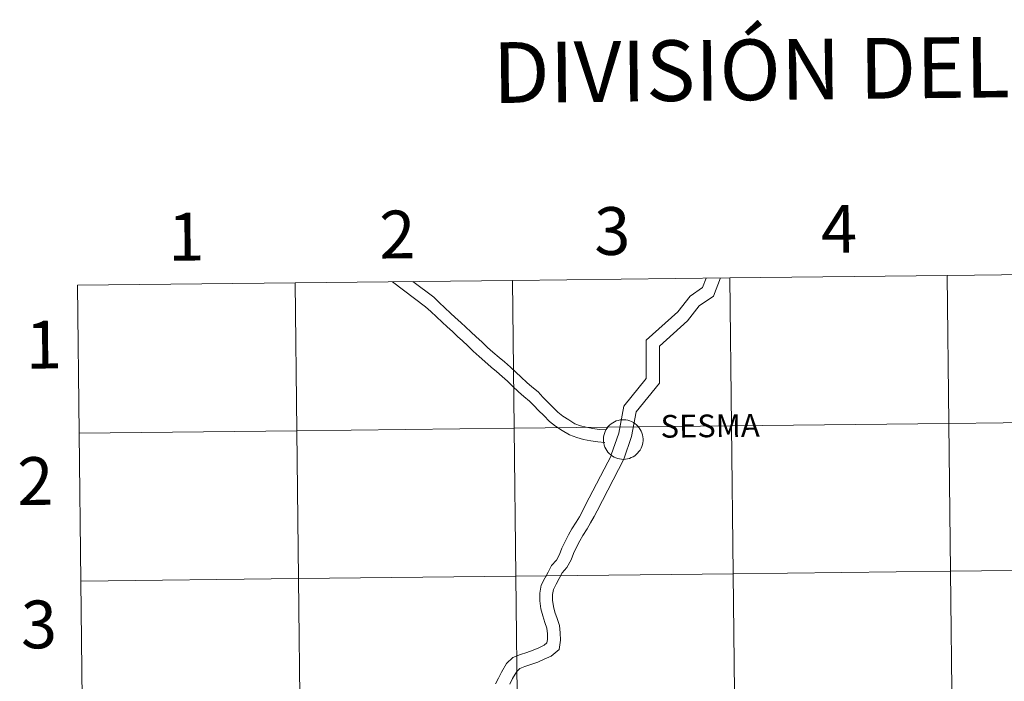
# Model space of a CAD drawing. Units: metres. Extents: x 576258 to 580747, y 4693755 to 4696775.
# Drawn here: x 577098 to 577284, y 4693958 to 4694083 of the extents above; entities that cross this region are included whole.
import ezdxf
from ezdxf.enums import TextEntityAlignment as Align

# ---------------------------------------------------------------- set-up
doc = ezdxf.new("R2010")
doc.units = ezdxf.units.M
doc.header["$MEASUREMENT"] = 0
doc.layers.add('Level 63', color=7, linetype='Continuous', lineweight=0)
doc.styles.add('Arial', font='ARIAL.TTF', dxfattribs={"height": 0.2})

msp = doc.modelspace()

# ---------------------------------------------------------------- linework, layer by layer
at = {"layer": 'Level 63', "linetype": 'Continuous', "lineweight": 0}
for points in [[(577231.9, 4694034.01, -0.24), (577232.21, 4694006.15, -0.24), (577191.23, 4694005.69, -0.24), (577190.92, 4694033.55, -0.24), (577231.9, 4694034.01, -0.24)], [(577272.88, 4694034.48, -0.24), (577273.2, 4694006.61, -0.24), (577232.21, 4694006.15, -0.24), (577231.9, 4694034.01, -0.24), (577272.88, 4694034.48, -0.24)], [(577313.87, 4694034.94, -0.24), (577314.18, 4694007.08, -0.24), (577273.2, 4694006.61, -0.24), (577272.88, 4694034.48, -0.24), (577313.87, 4694034.94, -0.24)], [(577149.93, 4694033.09, -0.24), (577150.25, 4694005.23, -0.24), (577109.26, 4694004.76, -0.24), (577108.95, 4694032.62, -0.24), (577149.93, 4694033.09, -0.24)], [(577190.92, 4694033.55, -0.24), (577191.23, 4694005.69, -0.24), (577150.25, 4694005.23, -0.24), (577149.93, 4694033.09, -0.24), (577190.92, 4694033.55, -0.24)], [(577232.21, 4694006.15, -0.24), (577232.53, 4693978.29, -0.24), (577191.54, 4693977.83, -0.24), (577191.23, 4694005.69, -0.24), (577232.21, 4694006.15, -0.24)], [(577208.08, 4694003.6, 0.01), (577208.1, 4694003.98, 0.01), (577208.16, 4694004.34, 0.01), (577208.25, 4694004.7, 0.01), (577208.38, 4694005.05, 0.01), (577208.55, 4694005.39, 0.01), (577208.75, 4694005.7, 0.01), (577208.98, 4694006, 0.01), (577209.23, 4694006.27, 0.01), (577209.51, 4694006.51, 0.01), (577209.82, 4694006.72, 0.01), (577210.14, 4694006.91, 0.01), (577210.48, 4694007.06, 0.01), (577210.84, 4694007.17, 0.01), (577211.2, 4694007.25, 0.01), (577211.57, 4694007.3, 0.01), (577211.94, 4694007.3, 0.01), (577212.31, 4694007.27, 0.01), (577212.68, 4694007.2, 0.01), (577213.04, 4694007.1, 0.01), (577213.38, 4694006.96, 0.01), (577213.71, 4694006.78, 0.01), (577214.02, 4694006.58, 0.01), (577214.31, 4694006.34, 0.01), (577214.58, 4694006.08, 0.01), (577214.81, 4694005.79, 0.01), (577215.02, 4694005.48, 0.01), (577215.19, 4694005.16, 0.01), (577215.34, 4694004.81, 0.01), (577215.44, 4694004.45, 0.01), (577215.51, 4694004.09, 0.01), (577215.54, 4694003.72, 0.01), (577215.54, 4694003.34, 0.01), (577215.5, 4694002.97, 0.01), (577215.42, 4694002.61, 0.01), (577215.31, 4694002.26, 0.01), (577215.16, 4694001.91, 0.01), (577214.98, 4694001.59, 0.01), (577214.77, 4694001.28, 0.01), (577214.52, 4694001, 0.01), (577214.26, 4694000.74, 0.01), (577213.96, 4694000.51, 0.01), (577213.65, 4694000.31, 0.01), (577213.32, 4694000.15, 0.01), (577212.97, 4694000.02, 0.01), (577212.61, 4693999.92, 0.01), (577212.24, 4693999.86, 0.01), (577211.87, 4693999.83, 0.01), (577211.5, 4693999.85, 0.01), (577211.13, 4693999.9, 0.01), (577210.76, 4693999.98, 0.01), (577210.41, 4694000.1, 0.01), (577210.08, 4694000.26, 0.01), (577209.76, 4694000.45, 0.01), (577209.46, 4694000.67, 0.01), (577209.18, 4694000.92, 0.01), (577208.93, 4694001.2, 0.01), (577208.71, 4694001.49, 0.01), (577208.52, 4694001.81, 0.01), (577208.36, 4694002.15, 0.01), (577208.23, 4694002.5, 0.01), (577208.14, 4694002.86, 0.01), (577208.09, 4694003.23, 0.01), (577208.08, 4694003.6, 0.01)], [(577273.2, 4694006.61, -0.24), (577273.51, 4693978.75, -0.24), (577232.53, 4693978.29, -0.24), (577232.21, 4694006.15, -0.24), (577273.2, 4694006.61, -0.24)], [(577314.18, 4694007.08, -0.24), (577314.5, 4693979.22, -0.24), (577273.51, 4693978.75, -0.24), (577273.2, 4694006.61, -0.24), (577314.18, 4694007.08, -0.24)], [(577150.25, 4694005.23, -0.24), (577150.56, 4693977.36, -0.24), (577109.58, 4693976.9, -0.24), (577109.26, 4694004.76, -0.24), (577150.25, 4694005.23, -0.24)], [(577191.23, 4694005.69, -0.24), (577191.54, 4693977.83, -0.24), (577150.56, 4693977.36, -0.24), (577150.25, 4694005.23, -0.24), (577191.23, 4694005.69, -0.24)], [(577232.53, 4693978.29, -0.24), (577232.84, 4693950.43, -0.24), (577191.86, 4693949.96, -0.24), (577191.54, 4693977.83, -0.24), (577232.53, 4693978.29, -0.24)], [(577273.51, 4693978.75, -0.24), (577273.83, 4693950.89, -0.24), (577232.84, 4693950.43, -0.24), (577232.53, 4693978.29, -0.24), (577273.51, 4693978.75, -0.24)], [(577314.5, 4693979.22, -0.24), (577314.81, 4693951.35, -0.24), (577273.83, 4693950.89, -0.24), (577273.51, 4693978.75, -0.24), (577314.5, 4693979.22, -0.24)], [(577150.56, 4693977.36, -0.24), (577150.88, 4693949.5, -0.24), (577109.89, 4693949.04, -0.24), (577109.58, 4693976.9, -0.24), (577150.56, 4693977.36, -0.24)], [(577191.54, 4693977.83, -0.24), (577191.86, 4693949.96, -0.24), (577150.88, 4693949.5, -0.24), (577150.56, 4693977.36, -0.24), (577191.54, 4693977.83, -0.24)]]:
    msp.add_polyline3d(points, close=True, dxfattribs=at)
for points in [[(577209.55, 4694000.66, 0.01), (577210.95, 4694004.76, 0.01), (577211.89, 4694009.86, 0.01), (577216.14, 4694015.06, 0.01), (577216.14, 4694022.26, 0.01), (577222.08, 4694027.63, 0.01), (577224.39, 4694030.59, 0.01), (577226.75, 4694032.2, 0.01), (577227.42, 4694033.96, 0.01)], [(577211.92, 4693999.85, 0.01), (577213.38, 4694004.12, 0.01), (577214.24, 4694008.78, 0.01), (577218.65, 4694014.16, 0.01), (577218.65, 4694021.14, 0.01), (577223.92, 4694025.92, 0.01), (577226.13, 4694028.74, 0.01), (577228.82, 4694030.57, 0.01), (577230.12, 4694034, 0.01)], [(577109.26, 4694004.76, -0.24), (577150.25, 4694005.23, -0.24), (577149.93, 4694033.09, -0.24), (577108.95, 4694032.62, -0.24)], [(577108.95, 4694032.62, -0.24), (577109.26, 4694004.76, -0.24)], [(577208.36, 4694003.03, 0.01), (577207.01, 4694003.15, 0.01), (577205.7, 4694003.34, 0.01), (577204.33, 4694003.59, 0.01), (577203.06, 4694003.92, 0.01), (577201.65, 4694004.42, 0.01), (577200.28, 4694005.26, 0.01), (577199.04, 4694006.07, 0.01), (577197.88, 4694006.98, 0.01), (577196.84, 4694008.06, 0.01), (577195.84, 4694009.03, 0.01), (577194.96, 4694009.95, 0.01), (577194.15, 4694010.8, 0.01), (577193.08, 4694011.66, 0.01), (577192.04, 4694012.54, 0.01), (577190.95, 4694013.6, 0.01), (577189.97, 4694014.55, 0.01), (577189, 4694015.43, 0.01), (577187.89, 4694016.39, 0.01), (577186.9, 4694017.22, 0.01), (577185.7, 4694018.26, 0.01), (577184.62, 4694019.18, 0.01), (577183.54, 4694020.23, 0.01), (577182.48, 4694021.2, 0.01), (577181.48, 4694022.16, 0.01), (577180.56, 4694023, 0.01), (577179.64, 4694023.89, 0.01), (577178.6, 4694024.78, 0.01), (577177.64, 4694025.65, 0.01), (577176.58, 4694026.68, 0.01), (577175.52, 4694027.65, 0.01), (577174.56, 4694028.58, 0.01), (577168.28, 4694033.3, 0.01)], [(577208.56, 4694005.37, 0.01), (577207.28, 4694005.48, 0.01), (577206.09, 4694005.65, 0.01), (577204.84, 4694005.88, 0.01), (577203.75, 4694006.17, 0.01), (577202.67, 4694006.55, 0.01), (577201.54, 4694007.25, 0.01), (577200.41, 4694007.98, 0.01), (577199.46, 4694008.73, 0.01), (577198.5, 4694009.72, 0.01), (577197.51, 4694010.68, 0.01), (577196.66, 4694011.57, 0.01), (577195.74, 4694012.54, 0.01), (577194.57, 4694013.48, 0.01), (577193.62, 4694014.28, 0.01), (577192.59, 4694015.28, 0.01), (577191.58, 4694016.27, 0.01), (577190.56, 4694017.19, 0.01), (577189.41, 4694018.18, 0.01), (577188.42, 4694019.01, 0.01), (577187.23, 4694020.04, 0.01), (577186.2, 4694020.92, 0.01), (577185.15, 4694021.94, 0.01), (577184.09, 4694022.91, 0.01), (577183.09, 4694023.88, 0.01), (577182.16, 4694024.72, 0.01), (577181.22, 4694025.63, 0.01), (577180.15, 4694026.55, 0.01), (577179.25, 4694027.36, 0.01), (577178.19, 4694028.39, 0.01), (577177.13, 4694029.36, 0.01), (577176.09, 4694030.37, 0.01), (577172.14, 4694033.34, 0.01)], [(577109.58, 4693976.9, -0.24), (577150.56, 4693977.36, -0.24), (577150.25, 4694005.23, -0.24), (577109.26, 4694004.76, -0.24)], [(577109.26, 4694004.76, -0.24), (577109.58, 4693976.9, -0.24)], [(577187.71, 4693957.52, 0.01), (577188.27, 4693958.6, 0.01), (577188.84, 4693959.72, 0.01), (577189.82, 4693961.38, 0.01), (577191, 4693962.51, 0.01), (577192.44, 4693963.06, 0.01), (577193.62, 4693963.47, 0.01), (577194.84, 4693963.86, 0.01), (577195.91, 4693964.35, 0.01), (577196.9, 4693964.81, 0.01), (577197.43, 4693965.25, 0.01), (577197.53, 4693965.92, 0.01), (577197.51, 4693966.97, 0.01), (577197.39, 4693968, 0.01), (577197.03, 4693969.09, 0.01), (577196.62, 4693970.32, 0.01), (577196.25, 4693971.66, 0.01), (577196.09, 4693973.15, 0.01), (577196.07, 4693974.61, 0.01), (577196.36, 4693976.1, 0.01), (577197, 4693977.43, 0.01), (577197.64, 4693978.55, 0.01), (577198.31, 4693979.81, 0.01), (577199.2, 4693980.85, 0.01), (577199.78, 4693981.88, 0.01), (577200.2, 4693983.07, 0.01), (577200.79, 4693984.24, 0.01), (577201.49, 4693985.61, 0.01), (577202.14, 4693986.76, 0.01), (577202.96, 4693987.99, 0.01), (577203.55, 4693989.03, 0.01), (577204.16, 4693990.17, 0.01), (577204.71, 4693991.26, 0.01), (577209.58, 4694000.59, 0.01)], [(577190.42, 4693957.5, 0.01), (577190.96, 4693958.56, 0.01), (577191.73, 4693959.87, 0.01), (577192.32, 4693960.42, 0.01), (577193.28, 4693960.8, 0.01), (577194.38, 4693961.18, 0.01), (577195.71, 4693961.6, 0.01), (577196.92, 4693962.16, 0.01), (577198.21, 4693962.75, 0.01), (577199.7, 4693963.99, 0.01), (577199.95, 4693965.76, 0.01), (577199.93, 4693967.13, 0.01), (577199.76, 4693968.52, 0.01), (577199.32, 4693969.85, 0.01), (577198.93, 4693971.03, 0.01), (577198.63, 4693972.11, 0.01), (577198.5, 4693973.3, 0.01), (577198.49, 4693974.39, 0.01), (577198.67, 4693975.33, 0.01), (577199.14, 4693976.31, 0.01), (577199.75, 4693977.38, 0.01), (577200.32, 4693978.44, 0.01), (577201.19, 4693979.46, 0.01), (577201.99, 4693980.88, 0.01), (577202.42, 4693982.12, 0.01), (577202.95, 4693983.14, 0.01), (577203.62, 4693984.47, 0.01), (577204.2, 4693985.5, 0.01), (577205.02, 4693986.72, 0.01), (577205.66, 4693987.86, 0.01), (577206.3, 4693989.05, 0.01), (577206.86, 4693990.14, 0.01), (577211.92, 4693999.85, 0.01)], [(577109.89, 4693949.04, -0.24), (577150.88, 4693949.5, -0.24), (577150.56, 4693977.36, -0.24), (577109.58, 4693976.9, -0.24)], [(577109.58, 4693976.9, -0.24), (577109.89, 4693949.04, -0.24)]]:
    msp.add_polyline3d(points, dxfattribs=at)

# ---------------------------------------------------------------- texts
at = {"layer": 'Level 63', "linetype": 'Continuous', "lineweight": 0, "style": 'Arial'}
for s, height, p in [('DIVISIÓN DEL MTN50 EN HOJA 1:5.000', 11.4389, (577324.86, 4694074.22, -0.24)), ('2', 9, (577169.22, 4694042.19, -0.24)), ('3', 9, (577209.74, 4694042.84, -0.24)), ('4', 9, (577252.48, 4694043.24, -0.24)), ('1', 9, (577129.42, 4694041.77, -0.24)), ('1', 9, (577102.58, 4694021.44, -0.24)), ('SESMA', 4.281, (577228.18, 4694006.14, 0.01)), ('2', 9, (577100.98, 4693995.74, -0.24)), ('3', 9, (577101.66, 4693968.73, -0.24))]:
    msp.add_text(s, height=height, rotation=0.6477, dxfattribs=at).set_placement(p, align=Align.MIDDLE_CENTER)

doc.saveas('drawing.dxf')
